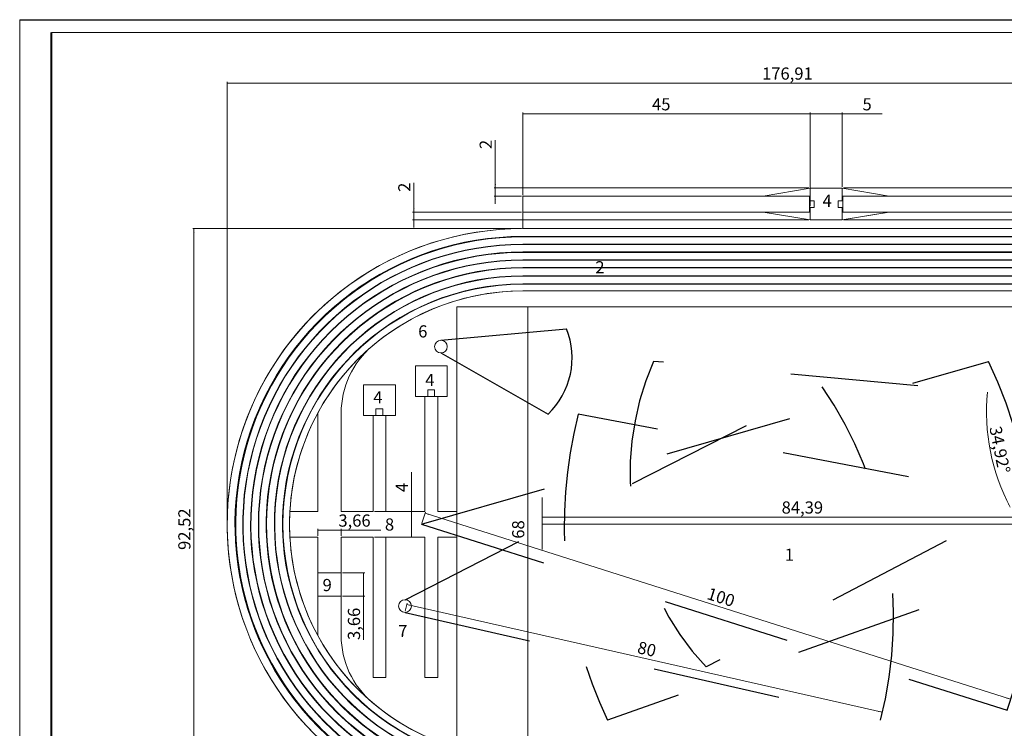
# Model space of a CAD drawing. Units: millimetres. Extents: x 0 to 1.19, y 0 to 0.84.
# Drawn here: x 0 to 0.77, y 0.29 to 0.84 of the extents above; entities that cross this region are included whole.
import ezdxf

# ---------------------------------------------------------------- set-up
doc = ezdxf.new("R2010")
doc.units = ezdxf.units.MM
doc.linetypes.add('CENTERX2', pattern=[0.02032, 0.0127, -0.00254, 0.00254, -0.00254])
doc.styles.add('SLDTEXTSTYLE0', font='ARIALBD.TTF', dxfattribs={"width": 0.948})
doc.styles.add('SLDTEXTSTYLE1', font='ARIAL.TTF', dxfattribs={"width": 0.948})
doc.dimstyles.new('SLDDIMSTYLE0', dxfattribs={"dimtxt": 0.009246, "dimasz": 0.003, "dimexe": 0, "dimexo": 0.0625, "dimgap": 0.002311, "dimtad": 1, "dimlfac": 200, "dimrnd": 1e-09, "dimzin": 12, "dimdsep": 46, "dimtxsty": 'SLDTEXTSTYLE1', "dimsah": 1, "dimcen": 0.09, "dimadec": 0, "dimazin": 3, "dimtfac": 1, "dimtdec": 1, "dimtofl": 0, "dimtmove": 0, "dimatfit": 3, "dimfxl": 1, "dimfrac": 2, "dimtolj": 1, "dimtzin": 12, "dimarcsym": 0})
doc.dimstyles.new('SLDDIMSTYLE1', dxfattribs={"dimtxt": 0.009246, "dimasz": 0.003, "dimexe": 0, "dimexo": 0.0625, "dimgap": 0.002311, "dimtad": 1, "dimlfac": 200, "dimrnd": 1e-09, "dimzin": 12, "dimdsep": 46, "dimtxsty": 'SLDTEXTSTYLE1', "dimsah": 1, "dimcen": 0.09, "dimadec": 0, "dimazin": 3, "dimtfac": 1, "dimtdec": 1, "dimtmove": 0, "dimatfit": 0, "dimfxl": 1, "dimfrac": 2, "dimtolj": 1, "dimtzin": 12, "dimarcsym": 0})
doc.dimstyles.new('SLDDIMSTYLE2', dxfattribs={"dimtxt": 0.009246, "dimasz": 0.003, "dimexe": 0, "dimexo": 0.0625, "dimgap": 0.002311, "dimtad": 1, "dimdec": 4, "dimlfac": 200, "dimzin": 12, "dimdsep": 46, "dimtxsty": 'SLDTEXTSTYLE1', "dimsah": 1, "dimcen": 0.09, "dimazin": 3, "dimtfac": 1, "dimtdec": 1, "dimtofl": 0, "dimtmove": 0, "dimatfit": 3, "dimfxl": 1, "dimfrac": 2, "dimtolj": 1, "dimtzin": 12, "dimarcsym": 0})

# ---------------------------------------------------------------- blocks, each defined once
blk = doc.blocks.new('_D_1')
at = {"color": 7, "linetype": 'Continuous', "lineweight": 0}
for p, q in [((0.40895, 0.44751), (0.40895, 0.4531)), ((0.81575, 0.4521), (0.40895, 0.4521)), ((0.81575, 0.44751), (0.81575, 0.4531))]:
    blk.add_line(p, q, dxfattribs=at)
for points in [[(0.40895, 0.4521), (0.41195, 0.45165), (0.41195, 0.45255)], [(0.81575, 0.4521), (0.81275, 0.45255), (0.81275, 0.45165)]]:
    blk.add_solid(points, dxfattribs=at)
at = {"color": 7, "linetype": 'Continuous', "lineweight": 0, "insert": (0.59647, 0.46438, 0), "char_height": 0.009525, "attachment_point": 1, "style": 'SLDTEXTSTYLE1'}
blk.add_mtext('84,39', dxfattribs=at)
blk = doc.blocks.new('_D_3')
at = {"color": 7, "linetype": 'Continuous', "lineweight": 0}
for p, q in [((0.1625, 0.44751), (0.1625, 0.79256)), ((0.1625, 0.79156), (1.04705, 0.79156)), ((1.04705, 0.44751), (1.04705, 0.79256))]:
    blk.add_line(p, q, dxfattribs=at)
for points in [[(0.1625, 0.79156), (0.1655, 0.79111), (0.1655, 0.79201)], [(1.04705, 0.79156), (1.04405, 0.79201), (1.04405, 0.79111)]]:
    blk.add_solid(points, dxfattribs=at)
at = {"color": 7, "linetype": 'Continuous', "lineweight": 0, "insert": (0.58114, 0.80383, -0.00125), "char_height": 0.009525, "attachment_point": 1, "style": 'SLDTEXTSTYLE1'}
blk.add_mtext('176,91', dxfattribs=at)
blk = doc.blocks.new('_D_4')
at = {"color": 7, "linetype": 'Continuous', "lineweight": 0}
for p, q in [((0.6448, 0.70956), (1.1005, 0.70956)), ((1.0995, 0.70956), (1.0995, 0.17746)), ((0.81675, 0.17746), (1.1005, 0.17746))]:
    blk.add_line(p, q, dxfattribs=at)
for points in [[(1.0995, 0.70956), (1.09905, 0.70656), (1.09995, 0.70656)], [(1.0995, 0.17746), (1.09995, 0.18046), (1.09905, 0.18046)]]:
    blk.add_solid(points, dxfattribs=at)
at = {"color": 7, "linetype": 'Continuous', "lineweight": 0, "insert": (1.08722, 0.41987, -0.00125), "char_height": 0.009525, "attachment_point": 1, "rotation": 90, "style": 'SLDTEXTSTYLE1'}
blk.add_mtext('106,42', dxfattribs=at)
blk = doc.blocks.new('_D_5')
at = {"color": 7, "linetype": 'Continuous', "lineweight": 0}
for p, q in [((0.3928, 0.67781), (0.1355, 0.67781)), ((0.1365, 0.67781), (0.1365, 0.21521)), ((0.2507, 0.21521), (0.1355, 0.21521))]:
    blk.add_line(p, q, dxfattribs=at)
for points in [[(0.1365, 0.67781), (0.13605, 0.67481), (0.13695, 0.67481)], [(0.1365, 0.21521), (0.13695, 0.21821), (0.13605, 0.21821)]]:
    blk.add_solid(points, dxfattribs=at)
at = {"color": 7, "linetype": 'Continuous', "lineweight": 0, "insert": (0.12423, 0.4264, -0.00125), "char_height": 0.009525, "attachment_point": 1, "rotation": 90, "style": 'SLDTEXTSTYLE1'}
blk.add_mtext('92,52', dxfattribs=at)
blk = doc.blocks.new('_D_7')
at = {"color": 7, "linetype": 'Continuous', "lineweight": 0}
blk.add_line((0.3978, 0.27651), (0.3978, 0.61651), dxfattribs=at)
for points in [[(0.3978, 0.61651), (0.39735, 0.61351), (0.39825, 0.61351)], [(0.3978, 0.27651), (0.39825, 0.27951), (0.39735, 0.27951)]]:
    blk.add_solid(points, dxfattribs=at)
at = {"color": 7, "linetype": 'Continuous', "lineweight": 0, "insert": (0.38552, 0.43522, -0.00125), "char_height": 0.009525, "attachment_point": 1, "rotation": 90, "style": 'SLDTEXTSTYLE1'}
blk.add_mtext('68', dxfattribs=at)
blk = doc.blocks.new('_D_18')
at = {"color": 7, "linetype": 'Continuous', "lineweight": 0}
for p, q in [((0.30674, 0.45651), (0.30674, 0.48716)), ((0.2777, 0.45651), (0.30774, 0.45651)), ((0.30674, 0.45651), (0.30674, 0.43651)), ((0.2777, 0.43651), (0.30774, 0.43651))]:
    blk.add_line(p, q, dxfattribs=at)
for points in [[(0.30674, 0.45651), (0.30629, 0.45351), (0.30719, 0.45351)], [(0.30674, 0.43651), (0.30719, 0.43951), (0.30629, 0.43951)]]:
    blk.add_solid(points, dxfattribs=at)
at = {"color": 7, "linetype": 'Continuous', "lineweight": 0, "insert": (0.29446, 0.47163, -0.00125), "char_height": 0.00953, "attachment_point": 1, "rotation": 90, "style": 'SLDTEXTSTYLE1'}
blk.add_mtext('4', dxfattribs=at)
blk = doc.blocks.new('_D_19')
at = {"color": 7, "linetype": 'Continuous', "lineweight": 0}
for p, q in [((0.2527, 0.40851), (0.27023, 0.40851)), ((0.26923, 0.40851), (0.26923, 0.39021)), ((0.2527, 0.39021), (0.27023, 0.39021)), ((0.26923, 0.39021), (0.26923, 0.35597))]:
    blk.add_line(p, q, dxfattribs=at)
for points in [[(0.26923, 0.40851), (0.26878, 0.40551), (0.26968, 0.40551)], [(0.26923, 0.39021), (0.26968, 0.39321), (0.26878, 0.39321)]]:
    blk.add_solid(points, dxfattribs=at)
at = {"color": 7, "linetype": 'Continuous', "lineweight": 0, "insert": (0.25695, 0.35597, -0.00125), "char_height": 0.009525, "attachment_point": 1, "rotation": 90, "style": 'SLDTEXTSTYLE1'}
blk.add_mtext('3,66', dxfattribs=at)
blk = doc.blocks.new('_D_20')
at = {"color": 7, "linetype": 'Continuous', "lineweight": 0}
for p, q in [((0.2334, 0.43751), (0.2334, 0.44288)), ((0.2334, 0.44188), (0.2517, 0.44188)), ((0.2517, 0.43751), (0.2517, 0.44288)), ((0.2517, 0.44188), (0.28269, 0.44188))]:
    blk.add_line(p, q, dxfattribs=at)
for points in [[(0.2334, 0.44188), (0.2364, 0.44143), (0.2364, 0.44233)], [(0.2517, 0.44188), (0.2487, 0.44233), (0.2487, 0.44143)]]:
    blk.add_solid(points, dxfattribs=at)
at = {"color": 7, "linetype": 'Continuous', "lineweight": 0, "insert": (0.24953, 0.45416, -0.00125), "char_height": 0.009525, "attachment_point": 1, "style": 'SLDTEXTSTYLE1'}
blk.add_mtext('3,66', dxfattribs=at)
blk = doc.blocks.new('_D_21')
at = {"color": 7, "linetype": 'Continuous', "lineweight": 0}
for p, q in [((0.6188, 0.71056), (0.6188, 0.76856)), ((0.6438, 0.76756), (0.6188, 0.76756)), ((0.6438, 0.71056), (0.6438, 0.76856)), ((0.6438, 0.76756), (0.67527, 0.76756))]:
    blk.add_line(p, q, dxfattribs=at)
for points in [[(0.6188, 0.76756), (0.6218, 0.76711), (0.6218, 0.76801)], [(0.6438, 0.76756), (0.6408, 0.76801), (0.6408, 0.76711)]]:
    blk.add_solid(points, dxfattribs=at)
at = {"color": 7, "linetype": 'Continuous', "lineweight": 0, "insert": (0.65975, 0.77983, -0.00125), "char_height": 0.00953, "attachment_point": 1, "style": 'SLDTEXTSTYLE1'}
blk.add_mtext('5', dxfattribs=at)
blk = doc.blocks.new('_D_22')
at = {"color": 7, "linetype": 'Continuous', "lineweight": 0}
for p, q in [((0.3938, 0.70406), (0.3938, 0.76856)), ((0.6188, 0.76756), (0.3938, 0.76756)), ((0.6188, 0.69531), (0.6188, 0.76856))]:
    blk.add_line(p, q, dxfattribs=at)
for points in [[(0.3938, 0.76756), (0.3968, 0.76711), (0.3968, 0.76801)], [(0.6188, 0.76756), (0.6158, 0.76801), (0.6158, 0.76711)]]:
    blk.add_solid(points, dxfattribs=at)
at = {"color": 7, "linetype": 'Continuous', "lineweight": 0, "insert": (0.49501, 0.77983, -0.00125), "char_height": 0.009525, "attachment_point": 1, "style": 'SLDTEXTSTYLE1'}
blk.add_mtext('45', dxfattribs=at)
blk = doc.blocks.new('_D_23')
at = {"color": 7, "linetype": 'Continuous', "lineweight": 0}
for p, q in [((0.37236, 0.70956), (0.37236, 0.74708)), ((0.6178, 0.70956), (0.37136, 0.70956)), ((0.37236, 0.70956), (0.37236, 0.70306)), ((0.3928, 0.70306), (0.37136, 0.70306)), ((0.37236, 0.70306), (0.37236, 0.69706))]:
    blk.add_line(p, q, dxfattribs=at)
for points in [[(0.37236, 0.70956), (0.37281, 0.71256), (0.37191, 0.71256)], [(0.37236, 0.70306), (0.37191, 0.70006), (0.37281, 0.70006)]]:
    blk.add_solid(points, dxfattribs=at)
at = {"color": 7, "linetype": 'Continuous', "lineweight": 0, "insert": (0.36009, 0.74003, -0.00125), "char_height": 0.00953, "attachment_point": 1, "rotation": 90, "style": 'SLDTEXTSTYLE1'}
blk.add_mtext('2', dxfattribs=at)
blk = doc.blocks.new('_D_24')
at = {"color": 7, "linetype": 'Continuous', "lineweight": 0}
for p, q in [((0.92074, 0.70956), (0.92074, 0.75092)), ((0.6448, 0.70956), (0.92174, 0.70956)), ((0.92074, 0.68456), (0.92074, 0.70956)), ((0.6448, 0.68456), (0.92174, 0.68456))]:
    blk.add_line(p, q, dxfattribs=at)
for points in [[(0.92074, 0.70956), (0.92029, 0.70656), (0.92119, 0.70656)], [(0.92074, 0.68456), (0.92119, 0.68756), (0.92029, 0.68756)]]:
    blk.add_solid(points, dxfattribs=at)
at = {"color": 7, "linetype": 'Continuous', "lineweight": 0, "insert": (0.90846, 0.7354, -0.00125), "char_height": 0.00953, "attachment_point": 1, "rotation": 90, "style": 'SLDTEXTSTYLE1'}
blk.add_mtext('5', dxfattribs=at)
blk = doc.blocks.new('_D_26')
at = {"color": 7, "linetype": 'Continuous', "lineweight": 0}
for p, q in [((0.30866, 0.69056), (0.30866, 0.71358)), ((0.3928, 0.69056), (0.30766, 0.69056)), ((0.30866, 0.68456), (0.30866, 0.69056)), ((0.6178, 0.68456), (0.30766, 0.68456)), ((0.30866, 0.68456), (0.30866, 0.67856))]:
    blk.add_line(p, q, dxfattribs=at)
for points in [[(0.30866, 0.69056), (0.30911, 0.69356), (0.30821, 0.69356)], [(0.30866, 0.68456), (0.30821, 0.68156), (0.30911, 0.68156)]]:
    blk.add_solid(points, dxfattribs=at)
at = {"color": 7, "linetype": 'Continuous', "lineweight": 0, "insert": (0.29638, 0.70652, -0.00125), "char_height": 0.00953, "attachment_point": 1, "rotation": 90, "style": 'SLDTEXTSTYLE1'}
blk.add_mtext('2', dxfattribs=at)
blk = doc.blocks.new('_D_32')
at = {"color": 7, "linetype": 'Continuous', "lineweight": 0}
for p, q in [((0.30192, 0.37848), (0.30333, 0.3847)), ((0.30311, 0.38372), (0.67517, 0.29945)), ((0.67398, 0.2942), (0.67539, 0.30042))]:
    blk.add_line(p, q, dxfattribs=at)
for points in [[(0.30311, 0.38372), (0.30593, 0.38262), (0.30613, 0.3835)], [(0.67517, 0.29945), (0.67234, 0.30055), (0.67215, 0.29967)]]:
    blk.add_solid(points, dxfattribs=at)
at = {"color": 7, "linetype": 'Continuous', "lineweight": 0, "insert": (0.48497, 0.35512, -0.00125), "char_height": 0.009525, "attachment_point": 1, "rotation": 347.23717, "style": 'SLDTEXTSTYLE1'}
blk.add_mtext('80', dxfattribs=at)
blk = doc.blocks.new('_D_33')
at = {"color": 7, "linetype": 'Continuous', "lineweight": 0}
for p, q in [((0.31496, 0.44746), (0.31769, 0.45606)), ((0.31739, 0.45511), (0.77561, 0.30961)), ((0.77318, 0.30196), (0.77591, 0.31056))]:
    blk.add_line(p, q, dxfattribs=at)
for points in [[(0.31739, 0.45511), (0.32011, 0.45377), (0.32039, 0.45463)], [(0.77561, 0.30961), (0.77289, 0.31095), (0.77262, 0.31009)]]:
    blk.add_solid(points, dxfattribs=at)
at = {"color": 7, "linetype": 'Continuous', "lineweight": 0, "insert": (0.54013, 0.39727, -0.00125), "char_height": 0.009525, "attachment_point": 1, "rotation": 342.38371, "style": 'SLDTEXTSTYLE1'}
blk.add_mtext('100', dxfattribs=at)
blk = doc.blocks.new('_D_34')
at = {"color": 7, "linetype": 'Continuous', "lineweight": 0}
blk.add_arc((0.91848, 0.53501), 0.16168, 174.73942, 207.70081, dxfattribs=at)
for points in [[(0.75749, 0.54984), (0.75679, 0.54688), (0.75769, 0.54681)], [(0.77533, 0.45986), (0.77437, 0.46273), (0.77356, 0.46232)]]:
    blk.add_solid(points, dxfattribs=at)
at = {"color": 7, "linetype": 'Continuous', "lineweight": 0, "insert": (0.76835, 0.52401, -0.00125), "char_height": 0.009525, "attachment_point": 1, "rotation": 281.22012, "style": 'SLDTEXTSTYLE1'}
blk.add_mtext('34,92°', dxfattribs=at)

msp = doc.modelspace()

# ---------------------------------------------------------------- linework, layer by layer
at = {"color": 7, "linetype": 'Continuous', "lineweight": 0}
for p, q in [((0.00007884, 0.00021478), (0.00007884, 0.84121478)), ((0.02507884, 0.83121478), (1.17907884, 0.83121478)), ((0.40894555, 0.46746509), (0.40894555, 0.42680696))]:
    msp.add_line(p, q, dxfattribs=at)
at = {"color": 7, "linetype": 'Continuous', "lineweight": 30}
msp.add_line((0.00007884, 0.84121478), (1.18907884, 0.84121478), dxfattribs=at)
at = {"color": 7, "linetype": 'Continuous', "lineweight": 40}
msp.add_line((0.02507884, 0.01021478), (0.02507884, 0.83121478), dxfattribs=at)
at = {"color": 7, "linetype": 'Continuous', "lineweight": 15}
for p, q in [((0.58194021, 0.7030559), (0.61880355, 0.7095559)), ((0.61880355, 0.7095559), (0.61880355, 0.6995559)), ((0.61880355, 0.7095559), (0.64380355, 0.7095559)), ((0.64380355, 0.7095559), (0.68066688, 0.7030559)), ((0.64380355, 0.6995559), (0.64380355, 0.7095559)), ((0.39380355, 0.7030559), (0.39380355, 0.67780589)), ((0.39380355, 0.7030559), (0.39380355, 0.6905559)), ((0.39380355, 0.7030559), (0.58194021, 0.7030559)), ((0.61830355, 0.7030559), (0.58194021, 0.7030559)), ((0.61830355, 0.6905559), (0.61830355, 0.7030559)), ((0.64425355, 0.7030559), (0.64425355, 0.6905559)), ((0.68066688, 0.7030559), (0.64425355, 0.7030559)), ((0.68066688, 0.7030559), (0.81575355, 0.7030559)), ((0.61880355, 0.6995559), (0.62180355, 0.6995559)), ((0.62180355, 0.6943059), (0.61880355, 0.6943059)), ((0.61880355, 0.6943059), (0.61880355, 0.6845559)), ((0.62180355, 0.6995559), (0.62180355, 0.6943059)), ((0.64080355, 0.6995559), (0.64380355, 0.6995559)), ((0.64080355, 0.6943059), (0.64080355, 0.6995559)), ((0.64380355, 0.6943059), (0.64080355, 0.6943059)), ((0.64380355, 0.68460656), (0.64380355, 0.6943059)), ((0.64380355, 0.6845559), (0.64380355, 0.6943059)), ((0.39380355, 0.6905559), (0.39380355, 0.67780589)), ((0.39380355, 0.6905559), (0.58194021, 0.6905559)), ((0.39380355, 0.6905559), (0.61830355, 0.6905559)), ((0.58194021, 0.6905559), (0.61879432, 0.68454924)), ((0.58199022, 0.6905559), (0.58194021, 0.6905559)), ((0.61880355, 0.6845559), (0.58199022, 0.6905559)), ((0.58199022, 0.6905559), (0.61830355, 0.6905559)), ((0.64380355, 0.6845559), (0.68066688, 0.6905559)), ((0.68035564, 0.6905559), (0.64380355, 0.68460656)), ((0.64425355, 0.6905559), (0.68035564, 0.6905559)), ((0.64425355, 0.6905559), (0.81575355, 0.6905559)), ((0.68066688, 0.6905559), (0.68035564, 0.6905559)), ((0.68066688, 0.6905559), (0.81575355, 0.6905559)), ((0.61879432, 0.68454924), (0.61880355, 0.6845559)), ((0.61880355, 0.6845559), (0.64380355, 0.6845559)), ((0.64380355, 0.68460656), (0.64380355, 0.6845559)), ((0.39380355, 0.67780589), (0.81575355, 0.67780589)), ((0.81575355, 0.6717059), (0.39380355, 0.6717059)), ((0.81575355, 0.67140589), (0.39410356, 0.67140589)), ((0.81575355, 0.66560589), (0.39380355, 0.66560589)), ((0.81575355, 0.66530589), (0.39380355, 0.66530589)), ((0.81575355, 0.65950589), (0.39380355, 0.65950589)), ((0.81575355, 0.6592059), (0.39380355, 0.6592059)), ((0.81575355, 0.6534059), (0.39380355, 0.6534059)), ((0.81575355, 0.65310589), (0.39380355, 0.65310589)), ((0.81575355, 0.6473059), (0.39380355, 0.6473059)), ((0.81575355, 0.64700589), (0.39380355, 0.64700589)), ((0.81575355, 0.6409059), (0.39380355, 0.6409059)), ((0.81575355, 0.64060589), (0.39380355, 0.64060589)), ((0.81575355, 0.63450589), (0.39380355, 0.63450589)), ((0.81575355, 0.6342059), (0.39380355, 0.6342059)), ((0.81575355, 0.6290059), (0.39380355, 0.6290059)), ((0.86727855, 0.6165059), (0.34227855, 0.6165059)), ((0.34227855, 0.6165059), (0.34227855, 0.2765059)), ((0.34227855, 0.6165059), (0.34227855, 0.4565059)), ((0.30977855, 0.57050589), (0.30977855, 0.5465059)), ((0.33477855, 0.57050589), (0.30977855, 0.57050589)), ((0.33477855, 0.5465059), (0.33477855, 0.57050589)), ((0.26919993, 0.55550589), (0.26919993, 0.5315059)), ((0.29419992, 0.55550589), (0.26919993, 0.55550589)), ((0.29419992, 0.5315059), (0.29419992, 0.55550589)), ((0.31952855, 0.55175589), (0.32477855, 0.55175589)), ((0.31952855, 0.5465059), (0.31952855, 0.55175589)), ((0.32477855, 0.55175589), (0.32477855, 0.5465059)), ((0.30977855, 0.5465059), (0.31727855, 0.5465059)), ((0.30977855, 0.5465059), (0.31952855, 0.5465059)), ((0.31727855, 0.5465059), (0.31727855, 0.4565059)), ((0.31952855, 0.5465059), (0.31727855, 0.5465059)), ((0.32477855, 0.5465059), (0.31952855, 0.5465059)), ((0.32727855, 0.5465059), (0.32477855, 0.5465059)), ((0.32477855, 0.5465059), (0.33477855, 0.5465059)), ((0.32727855, 0.5465059), (0.33477855, 0.5465059)), ((0.32727855, 0.4565059), (0.32727855, 0.5465059)), ((0.23339992, 0.53355144), (0.23339992, 0.4565059)), ((0.25169993, 0.4565059), (0.25169993, 0.53355144)), ((0.27894992, 0.53675589), (0.28419993, 0.53675589)), ((0.27894992, 0.5315059), (0.27894992, 0.53675589)), ((0.28419993, 0.53675589), (0.28419993, 0.5315059)), ((0.26919993, 0.5315059), (0.27669993, 0.5315059)), ((0.26919993, 0.5315059), (0.27894992, 0.5315059)), ((0.27669993, 0.5315059), (0.27669993, 0.4565059)), ((0.27894992, 0.5315059), (0.27669993, 0.5315059)), ((0.28419993, 0.5315059), (0.27894992, 0.5315059)), ((0.28669992, 0.5315059), (0.28419993, 0.5315059)), ((0.28419993, 0.5315059), (0.29419992, 0.5315059)), ((0.28669992, 0.5315059), (0.29419992, 0.5315059)), ((0.28669992, 0.4565059), (0.28669992, 0.5315059)), ((0.23339992, 0.4565059), (0.21157771, 0.4565059)), ((0.27669993, 0.4565059), (0.25169993, 0.4565059)), ((0.31727855, 0.4565059), (0.28669992, 0.4565059)), ((0.34227855, 0.4565059), (0.32727855, 0.4565059)), ((0.34227855, 0.4365059), (0.34227855, 0.4565059)), ((0.21157771, 0.4365059), (0.23339992, 0.4365059)), ((0.23339992, 0.4365059), (0.23339992, 0.35946035)), ((0.23339992, 0.4365059), (0.23339992, 0.4085059)), ((0.25169993, 0.4365059), (0.27669993, 0.4365059)), ((0.25169993, 0.35946035), (0.25169993, 0.4365059)), ((0.25169993, 0.4085059), (0.25169993, 0.4365059)), ((0.27669993, 0.4365059), (0.27669993, 0.3265059)), ((0.28669992, 0.4365059), (0.31727855, 0.4365059)), ((0.28669992, 0.3265059), (0.28669992, 0.4365059)), ((0.31727855, 0.4365059), (0.31727855, 0.3265059)), ((0.32727855, 0.4365059), (0.34227855, 0.4365059)), ((0.32727855, 0.3265059), (0.32727855, 0.4365059)), ((0.34227855, 0.4365059), (0.34227855, 0.2765059)), ((0.23339992, 0.4085059), (0.23339992, 0.3902059)), ((0.25169993, 0.4085059), (0.23339992, 0.4085059)), ((0.25169993, 0.3902059), (0.25169993, 0.4085059)), ((0.23339992, 0.3902059), (0.23339992, 0.35946035)), ((0.23339992, 0.3902059), (0.25169993, 0.3902059)), ((0.25169993, 0.35946035), (0.25169993, 0.3902059)), ((0.27669993, 0.3265059), (0.28669992, 0.3265059)), ((0.31727855, 0.3265059), (0.32727855, 0.3265059))]:
    msp.add_line(p, q, dxfattribs=at)
at = {"color": 7, "linetype": 'CENTERX2'}
for p, q in [((0.32977855, 0.5905059), (0.42806278, 0.59941976)), ((0.32977855, 0.5805059), (0.41359819, 0.53262279)), ((0.31465761, 0.4465059), (0.75845105, 0.57390857)), ((0.90227855, 0.5365059), (0.49605108, 0.57390857)), ((0.30169992, 0.3875059), (0.62812688, 0.55408348)), ((0.89234324, 0.4465059), (0.43729146, 0.53262279)), ((0.90227855, 0.5265059), (0.53726779, 0.33486436)), ((0.31465761, 0.4465059), (0.77287855, 0.30100624)), ((0.89234324, 0.4465059), (0.46025761, 0.29322899)), ((0.30169992, 0.3775059), (0.67376313, 0.29322899))]:
    msp.add_line(p, q, dxfattribs=at)
at = {"color": 9, "linetype": 'Continuous', "lineweight": 0}
for p, q in [((0.40894555, 0.4465059), (0.40894555, 0.46746509)), ((0.81575355, 0.4465059), (0.40894555, 0.4465059))]:
    msp.add_line(p, q, dxfattribs=at)
at = {"color": 7, "linetype": 'Continuous', "lineweight": 15}
for centre in [(0.32977855, 0.5855059), (0.32977855, 0.5855059), (0.30169992, 0.3825059), (0.30169992, 0.3825059)]:
    msp.add_circle(centre, 0.005, dxfattribs=at)
for centre, radius, start, end in [((0.39380355, 0.4465059), 0.2313, 90, 234.24276662), ((0.39380355, 0.4465059), 0.2313, 90, 232.09389162), ((0.39380355, 0.4465059), 0.2252, 90, 235.63913404), ((0.39380355, 0.4465059), 0.2252, 90, 236.45803555), ((0.39410355, 0.4465059), 0.2249, 90, 236.57349819), ((0.39410355, 0.4465059), 0.2249, 90, 235.49416917), ((0.39380355, 0.4465059), 0.2191, 90, 238.9465483), ((0.39380355, 0.4465059), 0.2191, 90, 238.9465483), ((0.39380355, 0.4465059), 0.2188, 90, 239.07726451), ((0.39380355, 0.4465059), 0.2188, 90, 239.07726451), ((0.39380355, 0.4465059), 0.213, 90, 241.78996295), ((0.39380355, 0.4465059), 0.213, 90, 241.78996295), ((0.39380355, 0.4465059), 0.2127, 90, 241.94098472), ((0.39380355, 0.4465059), 0.2127, 90, 241.94098472), ((0.39380355, 0.4465059), 0.2069, 90, 245.12144611), ((0.39380355, 0.4465059), 0.2069, 90, 245.12144611), ((0.39380355, 0.4465059), 0.2066, 90, 245.30146711), ((0.39380355, 0.4465059), 0.2066, 90, 245.30146711), ((0.39380355, 0.4465059), 0.2008, 90, 247.51210908), ((0.39380355, 0.4465059), 0.2008, 90, 249.18956003), ((0.39380355, 0.4465059), 0.2005, 90, 249.41630133), ((0.39380355, 0.4465059), 0.2005, 90, 247.47661549), ((0.39380355, 0.4465059), 0.1944, 90, 254.91371913), ((0.39380355, 0.4465059), 0.1944, 90, 254.91371913), ((0.39380355, 0.4465059), 0.1941, 90, 255.24580731), ((0.39380355, 0.4465059), 0.1941, 90, 255.24580731), ((0.39380355, 0.4465059), 0.188, 90, 266.76274357), ((0.39380355, 0.4465059), 0.188, 90, 266.76274357), ((0.39380355, 0.4465059), 0.1877, 90, 270), ((0.39380355, 0.4465059), 0.1877, 90, 270), ((0.39380355, 0.4465059), 0.1825, 90, 270), ((0.39380355, 0.4465059), 0.1825, 90, 270), ((0.39380355, 0.4465059), 0.1825, 90, 130.20955545), ((0.39380355, 0.4465059), 0.1825, 130.20955545, 151.51283351), ((0.32021947, 0.53355144), 0.06851955, 130.20955545, 180), ((0.32021947, 0.53355144), 0.06851955, 130.20955545, 180), ((0.39380355, 0.4465059), 0.1825, 151.51283351, 176.85893208), ((0.39380355, 0.4465059), 0.1825, 176.85893208, 183.14106792), ((0.39380355, 0.4465059), 0.1825, 183.14106792, 208.48716649), ((0.39380355, 0.4465059), 0.1825, 208.48716649, 229.79044455), ((0.32021947, 0.35946035), 0.06851955, 180, 229.79044455), ((0.32021947, 0.35946035), 0.06851955, 180, 229.79044455), ((0.39380355, 0.4465059), 0.1825, 229.79044455, 270)]:
    msp.add_arc(centre, radius, start, end, dxfattribs=at)
at = {"color": 7, "linetype": 'CENTERX2'}
for centre, radius, start, end in [((0.37175619, 0.5766481), 0.06073698, 313.54348113, 22.01951839), ((0.69940851, 0.48589661), 0.22158599, 156.59730874, 222.96852816), ((0.43729146, 0.42009732), 0.35609182, 340.46155631, 25.59090978), ((0.36613972, 0.37382982), 0.31800732, 345.31789012, 34.52893509), ((0.78079246, 0.44477791), 0.35455558, 165.65496704, 205.30479099)]:
    msp.add_arc(centre, radius, start, end, dxfattribs=at)

# ---------------------------------------------------------------- texts
at = {"color": 7, "linetype": 'Continuous', "lineweight": 0, "char_height": 0.009525, "attachment_point": 1, "style": 'SLDTEXTSTYLE0'}
for s, insert in [('4', (0.62846489, 0.70427073)), ('2', (0.45062714, 0.65231272)), ('6', (0.31198184, 0.60215548)), ('4', (0.31750238, 0.56410743)), ('4', (0.27686105, 0.55054705)), ('8', (0.28595359, 0.45108821)), ('1', (0.59888634, 0.42741985)), ('9', (0.23714375, 0.40371582)), ('7', (0.2963712, 0.36776231))]:
    msp.add_mtext(s, dxfattribs=dict(at, insert=insert))

# ---------------------------------------------------------------- dimensions: what is measured, and where the dimension line sits
at = {"color": 7, "linetype": 'Continuous', "lineweight": 0}
for base, p1, p2, picture, middle in [((1.04705355, 0.7915559), (0.16250355, 0.4465059), (1.04705355, 0.4465059), '_D_3', (0.60477855, 0.7915559)), ((0.39380355, 0.7675559), (0.61880355, 0.6943059), (0.39380355, 0.7030559), '_D_22', (0.50630355, 0.7675559)), ((0.61880355, 0.7675559), (0.64380355, 0.7095559), (0.61880355, 0.7095559), '_D_21', (0.66750677, 0.7675559)), ((0.25169992, 0.44188339), (0.23339992, 0.4365059), (0.25169992, 0.4365059), '_D_20', (0.26611108, 0.44188339))]:
    dim = msp.add_linear_dim(base=base, p1=p1, p2=p2, dimstyle='SLDDIMSTYLE0', dxfattribs=at)
    dim.commit()
    dim.dimension.update_dxf_attribs({"geometry": picture, "text_midpoint": middle, "dimtype": 160})
for base, p1, p2, picture, middle in [((0.9207417, 0.7095559), (0.64380355, 0.6845559), (0.64380355, 0.7095559), '_D_24', (0.9207417, 0.74315932)), ((1.09950287, 0.1774559), (0.64380355, 0.7095559), (0.81575355, 0.1774559), '_D_4', (1.09950287, 0.4435059)), ((0.13650355, 0.2152059), (0.39380355, 0.6778059), (0.25169992, 0.2152059), '_D_5', (0.13650355, 0.4465059)), ((0.39779735, 0.6165059), (0.34227855, 0.2765059), (0.34227855, 0.6165059), '_D_7', (0.39779735, 0.4465059)), ((0.30674115, 0.4365059), (0.27669992, 0.4565059), (0.27669992, 0.4365059), '_D_18', (0.30674115, 0.4793957)), ((0.26922513, 0.3902059), (0.25169992, 0.4085059), (0.25169992, 0.3902059), '_D_19', (0.26922513, 0.37255102))]:
    dim = msp.add_linear_dim(base=base, p1=p1, p2=p2, angle=90, dimstyle='SLDDIMSTYLE0', dxfattribs=at)
    dim.commit()
    dim.dimension.update_dxf_attribs({"geometry": picture, "text_midpoint": middle, "dimtype": 160})
for base, p1, p2, angle, text, dimstyle, picture, middle in [((0.37236447, 0.7030559), (0.61880355, 0.7095559), (0.39380355, 0.7030559), 90, '2', 'SLDDIMSTYLE1', '_D_23', (0.37236447, 0.7435559)), ((0.3086626, 0.6905559), (0.61880355, 0.6845559), (0.39380355, 0.6905559), 90, '2', 'SLDDIMSTYLE1', '_D_26', (0.3086626, 0.71005139)), ((0.77561091, 0.30961123), (0.31465761, 0.4465059), (0.77287855, 0.30100624), 342.38370812, '100', 'SLDDIMSTYLE0', '_D_33', (0.54650044, 0.38236106)), ((0.67517131, 0.2994458), (0.30169992, 0.3775059), (0.67376313, 0.29322899), 347.23716749, '80', 'SLDDIMSTYLE0', '_D_32', (0.48913971, 0.34158425))]:
    dim = msp.add_linear_dim(base=base, p1=p1, p2=p2, angle=angle, text=text, dimstyle=dimstyle, dxfattribs=at)
    dim.commit()
    dim.dimension.update_dxf_attribs({"geometry": picture, "text_midpoint": middle, "dimtype": 160})
dim = msp.add_angular_dim_2l(base=(0.75989433, 0.50355454), line1=((0.90227855, 0.5365059), (0.49605108, 0.57390857)), line2=((0.90227855, 0.5265059), (0.53726779, 0.33486436)), text='34,92°', dimstyle='SLDDIMSTYLE2', dxfattribs=at)
dim.commit()
dim.dimension.update_dxf_attribs({"geometry": '_D_34', "text_midpoint": (0.75989433, 0.50355454), "dimtype": 162})
dim = msp.add_linear_dim(base=(0.40894555, 0.45210425), p1=(0.81575355, 0.4465059), p2=(0.40894555, 0.4465059), text='84,39', dimstyle='SLDDIMSTYLE0', dxfattribs=at)
dim.commit()
dim.dimension.update_dxf_attribs({"geometry": '_D_1', "text_midpoint": (0.61234955, 0.45210425), "dimtype": 160})

doc.saveas('drawing.dxf')
